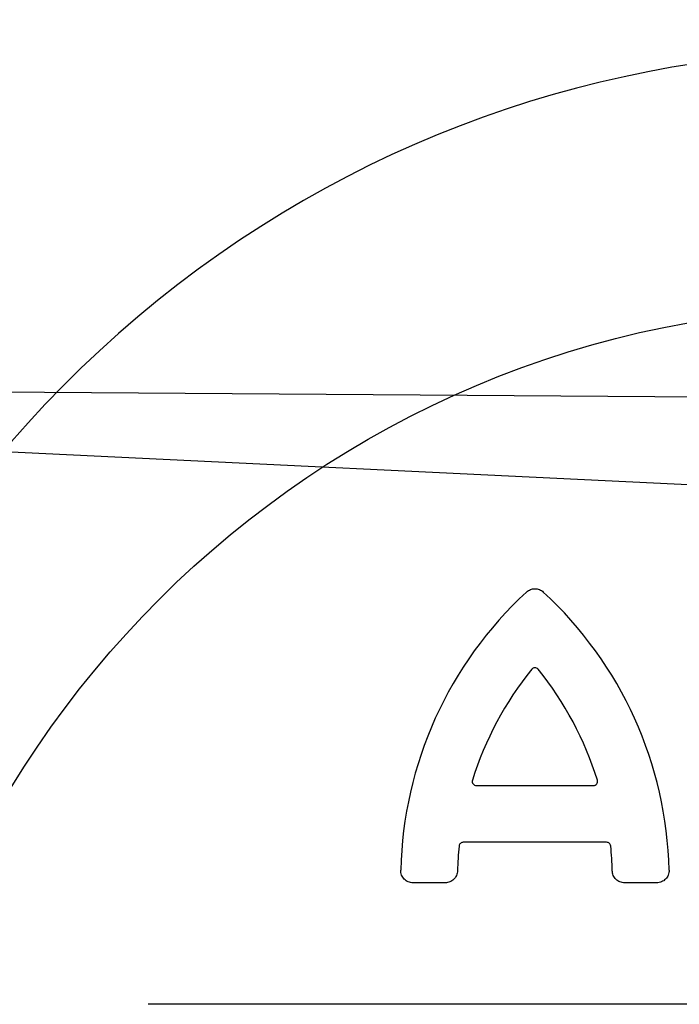
# Model space of a CAD drawing. Units: inches. Extents: x 4 to 28922, y -6183 to 12505.
# Drawn here: x 14214 to 14369, y 698 to 929 of the extents above; entities that cross this region are included whole.
import ezdxf
from ezdxf import colors
from ezdxf.entities.mleader import LeaderData, LeaderLine
from ezdxf.math import Vec2, Vec3

# ---------------------------------------------------------------- set-up
doc = ezdxf.new("R2010")
doc.units = ezdxf.units.IN
doc.header["$LTSCALE"] = 0.25
doc.header["$MEASUREMENT"] = 0
doc.layers.add('HD', color=7, linetype='Continuous')
doc.layers.add('Text', color=7, linetype='Continuous')
doc.styles.get("Standard").update_dxf_attribs({"font": 'arial.ttf'})

msp = doc.modelspace()

# ---------------------------------------------------------------- hatches: boundary and pattern name
at = {"layer": 'HD', "transparency": 33554559}
h = msp.add_hatch(dxfattribs=at)
h.set_pattern_fill('GRAVEL', color=256, scale=300, angle=45)
h.set_pattern_definition([(273.01279, (-34.425, -237.092), (212.132034, -3606.244584), [40.361, -3995.7264]), (229.96974, (-32.303, -277.397), (2333.452378, 2757.716447), [69.2604, -6856.7774]), (177.51045, (-76.851, -330.43), (4454.772721, -212.132034), [48.8364, -4834.8098]), (312.27369, (-106.55, -466.194), (-4030.508653, 4454.772721), [63.0714, -6244.0674]), (337.83365, (-64.123, -512.863), (-3606.244584, 1484.92424), [61.8465, -6122.812]), (42.27369, (-6.847, -536.198), (-4454.772721, -4030.508653), [63.0714, -6244.0674]), (82.69424, (39.822, -493.772), (-636.396103, -4879.03679), [83.4087, -8257.4546]), (117.25533, (50.428, -411.04), (-3181.980515, 6151.828996), [78.7464, -7795.8964]), (166.42957, (14.366, -341.036), (-4454.772721, 1060.660172), [63.285, -6265.222]), (220.23636, (-47.152, -326.187), (2545.584412, 2121.320344), [72.2496, -3540.2288]), (267.39744, (-102.307, -372.856), (-212.1320344, -4879.03679), [93.4344, -9250.0125]), (183.81407, (105.583, -258.305), (-2757.716447, -212.132034), [31.8903, -3157.1534]), (216.46923, (73.763, -260.426), (3181.980515, 2333.452378), [60.671, -6006.4534]), (270, (24.97, -296.49), (212.132, -212.132), [42.4263, -381.838]), (248.1986, (-15.333, -285.882), (636.3961, 1484.92424), [22.8474, -2261.8845]), (336.8014, (-23.82, -307.095), (-848.52814, 424.26407), [32.311, -1583.2385]), (75.96376, (5.88, -319.823), (212.13203, 1060.66017), [52.4787, -1696.807]), (206.56505, (18.61, -268.91), (636.3961, 212.13203), [37.9473, -910.736]), (61.38954, (-146.855, -430.132), (1484.92424, 2757.716447), [53.16, -5262.8535]), (115.34618, (-121.399, -383.463), (1484.92424, -3181.980515), [44.5983, -4415.2223]), (338.1986, (-23.818, -226.485), (-1484.92424, 636.3961), [45.6945, -2239.0374]), (28.61046, (18.608, -243.456), (-2757.716447, -1484.92424), [53.16, -5262.8535]), (24.44395, (-15.333, -561.654), (-1484.92424, -636.3961), [51.264, -2511.937]), (339.77514, (31.336, -540.44), (-3394.11255, 1272.792206), [42.9534, -4252.393]), (111.8014, (190.435, -436.496), (-636.3961, 1484.92424), [45.6945, -2239.0374]), (62.35402, (173.465, -394.07), (-1909.18831, -3606.244584), [50.2893, -4978.627]), (114.44395, (86.49, -540.44), (636.3961, -1484.92424), [25.632, -2537.569]), (146.30993, (177.71, -449.224), (-1060.66017, 636.3961), [15.297, -1514.409]), (210.96376, (164.98, -440.74), (848.52814, 424.26407), [61.8465, -1175.085]), (231.00901, (111.947, -472.558), (1909.188309, 2333.452378), [57.315, -5674.177]), (348.69007, (24.97, -338.915), (-636.3961, 212.13203), [43.2666, -1038.399]), (38.15723, (67.399, -347.4), (4030.508653, 3181.980515), [75.5382, -7478.2688]), (105.9454, (126.796, -300.73), (636.396103, -2333.45238), [30.887, -3057.8022]), (135, (118.3, -271.03), (-424.264, 3e-14), [18, -282]), (165.25644, (101.34, -470.437), (2333.452378, -636.396103), [41.677, -4126.056]), (93.01279, (61.035, -459.83), (-212.132034, 3606.244584), [80.7216, -3955.3656]), (45, (56.8, -379.22), (0, 424.264), [78, -222]), (10.30485, (111.947, -324.066), (3606.244584, 636.396103), [47.434, -4695.9823]), (299.0546, (158.616, -315.58), (636.3961, -1060.66017), [43.6806, -2140.3524]), (252.645975, (179.829, -353.764), (-1909.188309, -6151.828996), [71.1195, -7040.8423]), (220.42608, (158.616, -421.647), (-2969.848481, -2545.584412), [75.2397, -7448.722])])
h.paths.add_polyline_path([(12478.708, 1893.9098), (12627.8338, 1637.5266), (14011.0722, 1637.5224), (14011.0722, 1669.7677), (13987.3846, 1670.388), (13987.2775, 1676.5211), (14011.0722, 1677.1442), (14009.5796, 1757.8325), (13985.8474, 1758.454), (13985.7362, 1764.8249), (14009.4388, 1765.4456), (14007.9482, 1846.0642), (13984.3073, 1846.6833), (13984.1975, 1852.9736), (14007.8091, 1853.5919), (14007.0633, 1893.9431)])
h.paths.add_polyline_path([(16365.3706, 1637.5176), (16216.2088, 1893.9628), (14812.5738, 1893.9431), (14811.828, 1853.5919), (14835.4395, 1852.9736), (14835.3297, 1846.6833), (14811.6888, 1846.0642), (14810.1982, 1765.4456), (14833.9009, 1764.8249), (14833.7897, 1758.454), (14810.0574, 1757.8325), (14808.5649, 1677.1442), (14832.3595, 1676.5211), (14832.2525, 1670.388), (14808.5534, 1669.7674), (14808.5534, 1637.5224)])
edge = h.paths.add_edge_path()
edge.add_line((13226.1105, 347.1439), (13226.0171, -141.7883))
edge.add_line((13226.0171, -141.7883), (15580.8026, -141.7883))
edge.add_line((15580.8026, -141.7883), (15580.9039, 347.2146))
edge.add_line((15580.9039, 347.2146), (16319.5118, 347.2574))
edge.add_line((16319.5118, 347.2574), (16829.5412, 835.329))
edge.add_line((16829.5412, 835.329), (15045.5264, 835.434))
edge.add_line((15045.5264, 835.434), (14987.9189, 835.7434))
edge.add_line((14987.9189, 835.7434), (14987.9189, 367.7782))
edge.add_arc((14964.6547, 367.7782), 23.2642, -90, 0, ccw=False)
edge.add_line((14964.6547, 344.5141), (14941.4228, 344.5141))
edge.add_spline(control_points=[(14941.4228, 344.5141), (14938.4275, 344.5141), (14932.8658, 344.5141), (14928.1268, 344.5141), (14925.9718, 344.5141)], knot_values=[0, 0, 0, 0, 0.5, 1, 1, 1, 1], degree=3, periodic=0)
edge.add_line((14925.9718, 344.5141), (13898.2894, 344.5141))
edge.add_spline(control_points=[(13898.2894, 344.5141), (13896.1344, 344.5141), (13891.3955, 344.5141), (13885.8337, 344.5141), (13882.8384, 344.5141)], knot_values=[0, 0, 0, 0, 0.5, 1, 1, 1, 1], degree=3, periodic=0)
edge.add_line((13882.8384, 344.5141), (13859.6065, 344.5141))
edge.add_arc((13859.6065, 367.7782), 23.2642, 180, 270, ccw=False)
edge.add_line((13836.3423, 367.7782), (13836.3423, 841.9297))
edge.add_line((13836.3423, 841.9297), (13088.2568, 845.9484))
edge.add_line((13088.2568, 845.9484), (12566.9966, 347.1295))
edge.add_line((12566.9966, 347.1295), (13226.1105, 347.1439))

# ---------------------------------------------------------------- linework, layer by layer
at = {"layer": 'HD'}
for p, q in [((14321.0651, 749.3265), (14348.4894, 749.3265)), ((14351.5811, 736.0149), (14317.9733, 736.0149)), ((14313.7561, 726.5154), (14306.2362, 726.5154)), ((14363.3182, 726.5154), (14355.7984, 726.5154)), ((14580.1273, 698.0397), (14244.134, 698.0397))]:
    msp.add_line(p, q, dxfattribs=at)
for centre, radius in [((14409.9517, 814.2717), 432.7488), ((14412.1306, 627.5615), 233.911)]:
    msp.add_circle(centre, radius, dxfattribs=at)
for centre, radius, start, end in [((14412.1306, 814.6442), 394.1306, 111.750956, 211.143208), ((14412.1306, 744.8517), 362.9841, 100.791713, 201.671345), ((14412.1306, 744.8517), 351.2012, 331.35635, 208.643652), ((14412.1306, 715.7715), 324.0842, 345.983499, 199.547718), ((14412.1306, 657.6111), 263.9605, 329.384106, 210.615887), ((14394.7896, 727.4036), 91.4731, 132.650378, 178.700542), ((14274.7649, 727.4036), 91.4731, 1.299458, 47.349622), ((14394.7896, 727.4036), 78.1615, 141.02353, 162.752483), ((14274.7649, 727.4036), 78.1615, 17.247517, 38.97647), ((14394.7896, 727.4036), 78.1615, 174.315979, 178.580001), ((14274.7649, 727.4036), 78.1615, 1.419999, 5.684021)]:
    msp.add_arc(centre, radius, start, end, dxfattribs=at)
for points, knots in [([(14332.8145, 794.6822), (14333.0812, 794.9279), (14333.3875, 795.1193), (14333.8915, 795.3166), (14334.0634, 795.366), (14334.4151, 795.4327), (14334.5968, 795.4498), (14334.9561, 795.4499), (14335.1342, 795.4334), (14335.4868, 795.3671), (14335.6625, 795.3167), (14336.1631, 795.1211), (14336.4733, 794.928), (14336.74, 794.6822)], [0, 0, 0, 0, 0.25, 0.25, 0.375, 0.375, 0.5, 0.5, 0.625, 0.625, 0.75, 0.75, 1, 1, 1, 1]), ([(14335.5279, 776.5673), (14335.3459, 776.7923), (14335.0622, 776.927), (14334.491, 776.9266), (14334.2086, 776.7923), (14334.0265, 776.5673)], [0, 0, 0, 0, 0.5, 0.5, 1, 1, 1, 1]), ([(14320.1428, 750.5785), (14320.0977, 750.4332), (14320.0873, 750.2796), (14320.1369, 749.9818), (14320.1974, 749.8388), (14320.4656, 749.4755), (14320.7609, 749.3265), (14321.0651, 749.3265)], [0, 0, 0, 0, 0.25, 0.25, 0.5, 0.5, 1, 1, 1, 1]), ([(14348.4894, 749.3265), (14348.6415, 749.3265), (14348.7913, 749.3621), (14349.0611, 749.4978), (14349.1797, 749.5979), (14349.4472, 749.9618), (14349.5018, 750.288), (14349.4116, 750.5785)], [0, 0, 0, 0, 0.25, 0.25, 0.5, 0.5, 1, 1, 1, 1]), ([(14317.9733, 736.0149), (14317.7343, 736.0149), (14317.5004, 735.9244), (14317.1491, 735.6062), (14317.0361, 735.3827), (14317.0124, 735.1449)], [0, 0, 0, 0, 0.5, 0.5, 1, 1, 1, 1]), ([(14352.542, 735.1449), (14352.5184, 735.3827), (14352.4051, 735.6065), (14352.0537, 735.9246), (14351.8201, 736.0149), (14351.5811, 736.0149)], [0, 0, 0, 0, 0.5, 0.5, 1, 1, 1, 1]), ([(14306.2362, 726.5154), (14306.0421, 726.5154), (14305.8513, 726.5345), (14305.4758, 726.6098), (14305.2892, 726.6669), (14304.9342, 726.8158), (14304.766, 726.9069), (14304.448, 727.1226), (14304.298, 727.2481), (14303.896, 727.659), (14303.6817, 727.9901), (14303.401, 728.7025), (14303.3312, 729.0899), (14303.34, 729.478)], [0, 0, 0, 0, 0.125, 0.125, 0.25, 0.25, 0.375, 0.375, 0.5, 0.5, 0.75, 0.75, 1, 1, 1, 1]), ([(14316.6521, 729.3405), (14316.6428, 728.9641), (14316.5614, 728.5966), (14316.3377, 728.0822), (14316.2476, 727.9199), (14316.0364, 727.6133), (14315.9141, 727.4682), (14315.5146, 727.0781), (14315.1949, 726.8691), (14314.5068, 726.5893), (14314.1327, 726.5154), (14313.7561, 726.5154)], [0, 0, 0, 0, 0.25, 0.25, 0.375, 0.375, 0.5, 0.5, 0.75, 0.75, 1, 1, 1, 1]), ([(14355.7984, 726.5154), (14355.4218, 726.5154), (14355.0525, 726.5877), (14354.5327, 726.7985), (14354.3682, 726.8846), (14354.0565, 727.0881), (14353.9083, 727.2068), (14353.5085, 727.5965), (14353.2916, 727.9109), (14352.9948, 728.5918), (14352.9117, 728.964), (14352.9023, 729.3405)], [0, 0, 0, 0, 0.25, 0.25, 0.375, 0.375, 0.5, 0.5, 0.75, 0.75, 1, 1, 1, 1]), ([(14366.2145, 729.478), (14366.2189, 729.284), (14366.204, 729.0927), (14366.1373, 728.7157), (14366.0845, 728.5278), (14365.9437, 728.1695), (14365.8563, 727.9993), (14365.6479, 727.6765), (14365.5259, 727.5236), (14365.1242, 727.1125), (14364.798, 726.8907), (14364.0922, 726.5939), (14363.7065, 726.5154), (14363.3182, 726.5154)], [0, 0, 0, 0, 0.125, 0.125, 0.25, 0.25, 0.375, 0.375, 0.5, 0.5, 0.75, 0.75, 1, 1, 1, 1])]:
    msp.add_open_spline(points, degree=3, knots=knots, dxfattribs=at)

# ---------------------------------------------------------------- leaders
at = {"layer": 'Text'}
ml = msp.add_multileader_mtext('Standard', dxfattribs=at)
ml.set_content('Interior Access Holes - See NOTE 4', color=256)
ml.set_leader_properties()
ml.build(insert=Vec2(0, 0))
ml.multileader.update_dxf_attribs({"text_right_attachment_type": 6, "dogleg_length": 0.36, "arrow_head_size": 161.25})
ctx = ml.context
ctx.base_point, ctx.char_height, ctx.arrow_head_size, ctx.landing_gap_size, ctx.plane_origin = Vec3(16671.8379, -148.2838), 110.859375, 161.25, 0.1512, Vec3(14976.144, -1741.6479)
ctx.right_attachment = 6
notes = []
notes.append((ctx, [(0, (1, 1, 0), (16333.9316, -148.2838), (1, 0), 337.9063, [(2, [(14918.2499, 836.5019), (13873.1732, 843.9173), (14488.1184, 814.2557)], 0, [])])]))
ctx.mtext.insert, ctx.mtext.width, ctx.mtext.defined_height, ctx.mtext.flow_direction = Vec3(16671.9891, -91.9089), 2708.849121, 480.2735, 5
for ctx, leaders in notes:
    for number, flags, end, landing, length, lines in leaders:
        leader = LeaderData()
        leader.index, (leader.has_last_leader_line, leader.has_dogleg_vector, leader.attachment_direction) = number, flags
        leader.last_leader_point, leader.dogleg_vector, leader.dogleg_length = Vec3(end), Vec3(landing), length
        for number, points, colour, breaks in lines:
            line = LeaderLine()
            line.index, line.vertices, line.color, line.breaks = number, Vec3.list(points), colors.encode_raw_color(colour), breaks
            leader.lines.append(line)
        ctx.leaders.append(leader)

doc.saveas('drawing.dxf')
